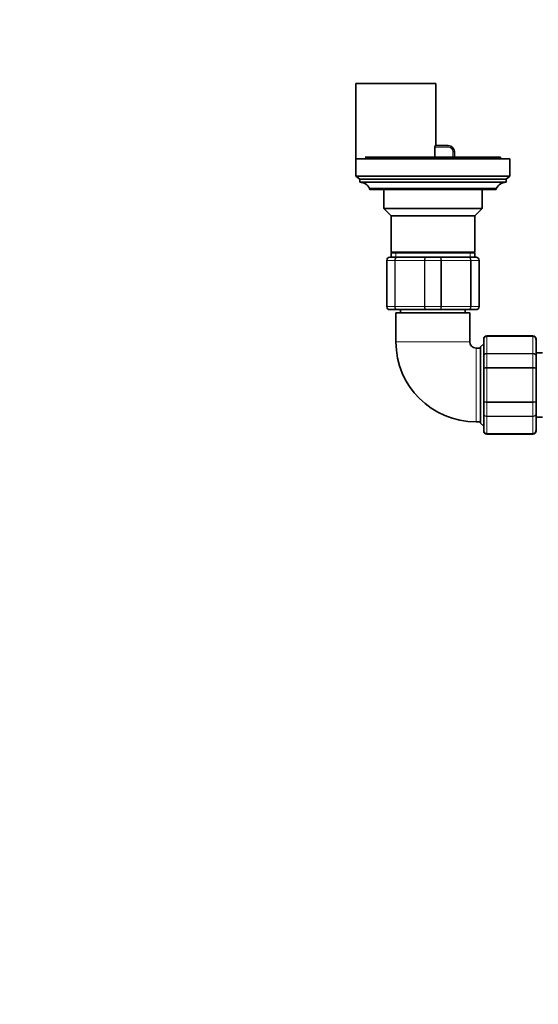
# Model space of a CAD drawing. Units: millimetres. Extents: x 0 to 2449, y 0 to 3742.
# Drawn here: x 1001 to 1170, y 640 to 960 of the extents above; entities that cross this region are included whole.
import ezdxf
from ezdxf import colors
from ezdxf.entities.mleader import LeaderData, LeaderLine
from ezdxf.math import Vec2, Vec3

# ---------------------------------------------------------------- set-up
doc = ezdxf.new("R2010")
doc.units = ezdxf.units.MM
doc.layers.add('DV3_Défaut', color=7, linetype='Continuous')
doc.layers.add('Défaut', color=7, linetype='Continuous')

# ---------------------------------------------------------------- blocks, each defined once
blk = doc.blocks.new('_DOT')
at = {"color": 0}
blk.add_line((0, 0), (-1, 0), dxfattribs=at)
at = {"color": 0, "const_width": 0.333}
blk.add_lwpolyline([(-0.1665, 0, 1), (0.1665, 0, 1)], format="xyb", close=True, dxfattribs=at)
blk = doc.blocks.new('SE2')
at = {"layer": 'DV3_Défaut', "color": 7, "linetype": 'Continuous', "lineweight": 35}
for p, q in [((1110.61, 939.39), (1136.61, 939.39)), ((1110.61, 939.39), (1110.61, 914.39)), ((1136.61, 919.19), (1136.61, 939.39)), ((1136.26, 915.39), (1136.26, 918.69)), ((1136.36, 919.19), (1140.61, 919.19)), ((1157.61, 915.39), (1113.61, 915.39)), ((1142.61, 917.19), (1142.61, 915.39)), ((1157.61, 914.89), (1157.61, 915.39)), ((1160.61, 914.89), (1110.61, 914.89)), ((1110.61, 914.89), (1110.61, 909.29)), ((1160.61, 909.29), (1160.61, 914.89)), ((1160.61, 909.29), (1110.61, 909.29)), ((1110.61, 909.29), (1111.81, 908.29)), ((1159.41, 908.29), (1160.61, 909.29)), ((1159.41, 908.29), (1111.81, 908.29)), ((1111.81, 908.29), (1111.81, 907.29)), ((1159.41, 907.29), (1111.81, 907.29)), ((1159.41, 907.29), (1159.41, 908.29)), ((1156.21, 905.29), (1115.01, 905.29)), ((1115.01, 905.29), (1115.01, 905.19)), ((1155.91, 904.89), (1115.31, 904.89)), ((1119.61, 904.89), (1119.61, 898.79)), ((1151.61, 898.79), (1151.61, 904.89)), ((1156.21, 905.19), (1156.21, 905.29)), ((1151.61, 898.79), (1119.61, 898.79)), ((1119.61, 898.79), (1122.01, 896.39)), ((1149.21, 896.39), (1122.01, 896.39)), ((1122.01, 896.39), (1122.01, 884.57)), ((1149.21, 896.39), (1151.61, 898.79)), ((1149.21, 884.57), (1149.21, 896.39)), ((1149.21, 884.57), (1122.01, 884.57)), ((1122.01, 884.57), (1122.51, 884.39)), ((1122.01, 884.39), (1149.21, 884.39)), ((1122.01, 884.39), (1122.01, 882.89)), ((1148.71, 884.39), (1149.21, 884.57)), ((1149.21, 882.89), (1149.21, 884.39)), ((1120.61, 866.89), (1120.61, 881.89)), ((1121.61, 882.89), (1123.94, 882.89)), ((1123.94, 882.89), (1133.27, 882.89)), ((1133.27, 882.89), (1137.94, 882.89)), ((1137.94, 882.89), (1147.27, 882.89)), ((1147.27, 882.89), (1149.61, 882.89)), ((1150.61, 881.89), (1150.61, 866.89)), ((1123.94, 865.89), (1121.61, 865.89)), ((1147.61, 864.89), (1123.61, 864.89)), ((1123.61, 864.89), (1123.61, 855.39)), ((1133.27, 865.89), (1123.94, 865.89)), ((1125.11, 865.89), (1125.11, 864.89)), ((1137.94, 865.89), (1133.27, 865.89)), ((1147.27, 865.89), (1137.94, 865.89)), ((1146.11, 864.89), (1146.11, 865.89)), ((1149.61, 865.89), (1147.27, 865.89)), ((1147.61, 855.39), (1147.61, 864.89)), ((1152.11, 854.79), (1151.11, 853.79)), ((1152.11, 856.21), (1152.11, 856.39)), ((1152.11, 850.83), (1152.11, 856.21)), ((1168.11, 857.39), (1153.11, 857.39)), ((1169.11, 856.21), (1169.11, 856.39)), ((1169.11, 856.21), (1169.11, 850.83)), ((1151.11, 853.39), (1149.61, 853.39)), ((1151.11, 853.79), (1151.11, 828.99)), ((1171.17, 851.89), (1169.11, 851.89)), ((1152.11, 846.78), (1152.11, 850.83)), ((1169.11, 850.83), (1169.11, 846.78)), ((1152.11, 836.01), (1152.11, 846.78)), ((1169.11, 846.78), (1169.11, 836.01)), ((1152.11, 831.96), (1152.11, 836.01)), ((1169.11, 836.01), (1169.11, 831.96)), ((1149.61, 829.39), (1151.11, 829.39)), ((1151.11, 828.99), (1152.11, 827.99)), ((1152.11, 826.58), (1152.11, 831.96)), ((1169.11, 831.96), (1169.11, 826.58)), ((1169.11, 830.89), (1171.17, 830.89)), ((1152.11, 826.58), (1152.11, 826.39)), ((1169.11, 826.58), (1169.11, 826.39)), ((1153.11, 825.39), (1168.11, 825.39))]:
    blk.add_line(p, q, dxfattribs=at)
at = {"layer": 'DV3_Défaut', "color": 7, "linetype": 'Continuous', "lineweight": 18}
for p, q in [((1140.61, 918.69), (1136.26, 918.69)), ((1140.61, 918.69), (1140.61, 919.19)), ((1142.11, 915.39), (1142.11, 917.19)), ((1142.11, 917.19), (1142.61, 917.19)), ((1156.21, 905.19), (1115.01, 905.19)), ((1123.55, 884.39), (1123.55, 882.89)), ((1147.66, 884.39), (1147.66, 882.89)), ((1120.64, 881.89), (1120.61, 881.89)), ((1123.23, 881.89), (1120.64, 881.89)), ((1120.64, 881.89), (1120.64, 866.89)), ((1123.23, 866.89), (1123.23, 881.89)), ((1123.36, 881.89), (1123.23, 881.89)), ((1132.85, 881.89), (1123.36, 881.89)), ((1123.36, 881.89), (1123.36, 866.89)), ((1132.85, 866.89), (1132.85, 881.89)), ((1133.02, 881.89), (1132.85, 881.89)), ((1133.02, 881.89), (1133.02, 866.89)), ((1138.19, 881.89), (1133.02, 881.89)), ((1138.19, 866.89), (1138.19, 881.89)), ((1138.36, 881.89), (1138.19, 881.89)), ((1138.36, 881.89), (1138.36, 866.89)), ((1147.85, 881.89), (1138.36, 881.89)), ((1147.85, 866.89), (1147.85, 881.89)), ((1147.99, 881.89), (1147.85, 881.89)), ((1147.99, 881.89), (1147.99, 866.89)), ((1150.57, 881.89), (1147.99, 881.89)), ((1150.57, 866.89), (1150.57, 881.89)), ((1150.57, 881.89), (1150.61, 881.89)), ((1120.64, 866.89), (1120.61, 866.89)), ((1120.64, 866.89), (1123.23, 866.89)), ((1123.36, 866.89), (1123.23, 866.89)), ((1123.36, 866.89), (1132.85, 866.89)), ((1133.02, 866.89), (1132.85, 866.89)), ((1133.02, 866.89), (1138.19, 866.89)), ((1138.36, 866.89), (1138.19, 866.89)), ((1138.36, 866.89), (1147.85, 866.89)), ((1147.99, 866.89), (1147.85, 866.89)), ((1147.99, 866.89), (1150.57, 866.89)), ((1150.57, 866.89), (1150.61, 866.89)), ((1147.61, 855.39), (1123.61, 855.39)), ((1153.11, 857.18), (1153.11, 857.39)), ((1153.11, 857.18), (1168.11, 857.18)), ((1153.11, 857.18), (1153.11, 857.12)), ((1153.11, 857.12), (1153.11, 851.65)), ((1168.11, 857.12), (1153.11, 857.12)), ((1168.11, 857.18), (1168.11, 857.39)), ((1168.11, 857.18), (1168.11, 857.12)), ((1168.11, 851.65), (1168.11, 857.12)), ((1149.61, 853.39), (1149.61, 829.39)), ((1153.11, 851.65), (1168.11, 851.65)), ((1153.11, 851.65), (1153.11, 851.53)), ((1153.11, 851.53), (1153.11, 847.05)), ((1168.11, 851.53), (1153.11, 851.53)), ((1168.11, 851.65), (1168.11, 851.53)), ((1168.11, 847.05), (1168.11, 851.53)), ((1153.11, 847.05), (1168.11, 847.05)), ((1153.11, 847.05), (1153.11, 846.87)), ((1153.11, 846.87), (1153.11, 835.92)), ((1168.11, 846.87), (1153.11, 846.87)), ((1168.11, 847.05), (1168.11, 846.87)), ((1168.11, 835.92), (1168.11, 846.87)), ((1153.11, 835.92), (1168.11, 835.92)), ((1153.11, 835.92), (1153.11, 835.74)), ((1153.11, 835.74), (1153.11, 831.26)), ((1168.11, 835.74), (1153.11, 835.74)), ((1168.11, 835.92), (1168.11, 835.74)), ((1168.11, 831.26), (1168.11, 835.74)), ((1153.11, 831.26), (1168.11, 831.26)), ((1153.11, 831.26), (1153.11, 831.14)), ((1153.11, 831.14), (1153.11, 825.67)), ((1168.11, 831.14), (1153.11, 831.14)), ((1168.11, 831.26), (1168.11, 831.14)), ((1168.11, 825.67), (1168.11, 831.14)), ((1153.11, 825.67), (1168.11, 825.67)), ((1153.11, 825.6), (1153.11, 825.67)), ((1153.11, 825.6), (1153.11, 825.39)), ((1168.11, 825.6), (1153.11, 825.6)), ((1168.11, 825.6), (1168.11, 825.67)), ((1168.11, 825.6), (1168.11, 825.39))]:
    blk.add_line(p, q, dxfattribs=at)
at = {"layer": 'DV3_Défaut', "color": 7, "linetype": 'Continuous', "lineweight": 35}
for centre, radius, start, end in [((1140.61, 917.19), 2, 0, 90), ((1111.81, 903.73), 3.56, 25.9892, 90), ((1159.41, 903.73), 3.56, 90, 154.0108), ((1115.31, 905.19), 0.3, 180, 270), ((1155.91, 905.19), 0.3, 270, 0), ((1121.61, 881.89), 1, 90, 180), ((1149.61, 881.89), 1, 0, 90), ((1121.61, 866.89), 1, 180, 270), ((1149.61, 866.89), 1, 270, 0), ((1149.61, 855.39), 26, 180, 270), ((1149.61, 855.39), 2, 180, 270), ((1153.11, 856.39), 1, 90, 180), ((1153.09, 856.2), 0.986, 89.1951, 179.2051), ((1168.11, 856.39), 1, 0, 90), ((1168.12, 856.2), 0.986, 0.7949, 90.8049), ((1153.09, 826.59), 0.986, 180.7949, 270.8049), ((1153.11, 826.39), 1, 180, 270), ((1168.12, 826.59), 0.986, 269.1951, 359.2051), ((1168.11, 826.39), 1, 270, 0)]:
    blk.add_arc(centre, radius, start, end, dxfattribs=at)
at = {"layer": 'DV3_Défaut', "color": 7, "linetype": 'Continuous', "lineweight": 18}
for centre, radius, start, end in [((1140.61, 917.19), 1.5, 0, 90), ((1121.62, 881.91), 0.985, 90.9738, 180.9046), ((1149.59, 881.91), 0.985, 359.0954, 89.0262), ((1121.62, 866.88), 0.985, 179.0954, 269.0262), ((1149.59, 866.88), 0.985, 270.9738, 0.9046), ((1153.06, 856.17), 0.959, 87.4794, 177.2537), ((1168.15, 856.17), 0.959, 2.7463, 92.5206), ((1153.06, 826.62), 0.959, 182.7463, 272.5206), ((1168.15, 826.62), 0.959, 267.4794, 357.2537)]:
    blk.add_arc(centre, radius, start, end, dxfattribs=at)
at = {"layer": 'DV3_Défaut', "color": 7, "linetype": 'Continuous', "lineweight": 35}
blk.add_open_spline([(1136.26, 918.69), (1136.26, 918.83), (1136.27, 918.96), (1136.31, 919.14), (1136.34, 919.19), (1136.36, 919.19)], degree=3, knots=[0, 0, 0, 0, 0.5, 0.5, 1, 1, 1, 1], dxfattribs=at)
at = {"layer": 'DV3_Défaut', "color": 7, "linetype": 'Continuous', "lineweight": 18}
for points in [[(1123.23, 881.89), (1123.23, 882.03), (1123.24, 882.16), (1123.32, 882.4), (1123.37, 882.51), (1123.5, 882.69), (1123.58, 882.77), (1123.75, 882.87), (1123.85, 882.89), (1123.94, 882.89)], [(1123.94, 882.89), (1123.87, 882.89), (1123.79, 882.87), (1123.65, 882.77), (1123.59, 882.69), (1123.48, 882.51), (1123.44, 882.4), (1123.38, 882.16), (1123.36, 882.03), (1123.36, 881.89)], [(1132.85, 881.89), (1132.85, 882.03), (1132.86, 882.16), (1132.9, 882.4), (1132.93, 882.51), (1133.01, 882.69), (1133.06, 882.77), (1133.16, 882.87), (1133.22, 882.89), (1133.27, 882.89)], [(1133.27, 882.89), (1133.24, 882.89), (1133.2, 882.87), (1133.14, 882.77), (1133.12, 882.69), (1133.07, 882.51), (1133.05, 882.4), (1133.03, 882.16), (1133.02, 882.03), (1133.02, 881.89)], [(1138.19, 881.89), (1138.19, 882.03), (1138.19, 882.16), (1138.16, 882.4), (1138.14, 882.51), (1138.1, 882.69), (1138.07, 882.77), (1138.01, 882.87), (1137.97, 882.89), (1137.94, 882.89)], [(1137.94, 882.89), (1138, 882.89), (1138.05, 882.87), (1138.15, 882.77), (1138.2, 882.69), (1138.28, 882.51), (1138.31, 882.4), (1138.35, 882.16), (1138.36, 882.03), (1138.36, 881.89)], [(1147.85, 881.89), (1147.85, 882.03), (1147.83, 882.16), (1147.78, 882.4), (1147.73, 882.51), (1147.63, 882.69), (1147.56, 882.77), (1147.42, 882.87), (1147.35, 882.89), (1147.27, 882.89)], [(1147.27, 882.89), (1147.36, 882.89), (1147.46, 882.87), (1147.63, 882.77), (1147.71, 882.69), (1147.84, 882.51), (1147.9, 882.4), (1147.97, 882.16), (1147.99, 882.03), (1147.99, 881.89)], [(1123.94, 865.89), (1123.85, 865.89), (1123.75, 865.92), (1123.58, 866.02), (1123.5, 866.09), (1123.37, 866.28), (1123.32, 866.39), (1123.24, 866.63), (1123.23, 866.76), (1123.23, 866.89)], [(1123.36, 866.89), (1123.36, 866.76), (1123.38, 866.63), (1123.44, 866.39), (1123.48, 866.28), (1123.59, 866.09), (1123.65, 866.02), (1123.79, 865.92), (1123.87, 865.89), (1123.94, 865.89)], [(1133.27, 865.89), (1133.22, 865.89), (1133.16, 865.92), (1133.06, 866.02), (1133.01, 866.09), (1132.93, 866.28), (1132.9, 866.39), (1132.86, 866.63), (1132.85, 866.76), (1132.85, 866.89)], [(1133.02, 866.89), (1133.02, 866.76), (1133.03, 866.63), (1133.05, 866.39), (1133.07, 866.28), (1133.12, 866.09), (1133.14, 866.02), (1133.2, 865.92), (1133.24, 865.89), (1133.27, 865.89)], [(1137.94, 865.89), (1137.97, 865.89), (1138.01, 865.92), (1138.07, 866.02), (1138.1, 866.09), (1138.14, 866.28), (1138.16, 866.39), (1138.19, 866.63), (1138.19, 866.76), (1138.19, 866.89)], [(1138.36, 866.89), (1138.36, 866.76), (1138.35, 866.63), (1138.31, 866.39), (1138.28, 866.28), (1138.2, 866.09), (1138.15, 866.02), (1138.05, 865.92), (1138, 865.89), (1137.94, 865.89)], [(1147.27, 865.89), (1147.35, 865.89), (1147.42, 865.92), (1147.56, 866.02), (1147.63, 866.09), (1147.73, 866.28), (1147.78, 866.39), (1147.83, 866.63), (1147.85, 866.76), (1147.85, 866.89)], [(1147.99, 866.89), (1147.99, 866.76), (1147.97, 866.63), (1147.9, 866.39), (1147.84, 866.28), (1147.71, 866.09), (1147.63, 866.02), (1147.46, 865.92), (1147.36, 865.89), (1147.27, 865.89)], [(1152.11, 850.83), (1152.11, 850.93), (1152.13, 851.04), (1152.23, 851.24), (1152.31, 851.33), (1152.49, 851.48), (1152.6, 851.54), (1152.84, 851.62), (1152.97, 851.65), (1153.11, 851.65)], [(1153.11, 851.53), (1152.97, 851.53), (1152.84, 851.51), (1152.6, 851.44), (1152.49, 851.39), (1152.31, 851.26), (1152.23, 851.18), (1152.13, 851.01), (1152.11, 850.92), (1152.11, 850.83)], [(1168.11, 851.65), (1168.24, 851.65), (1168.37, 851.62), (1168.61, 851.54), (1168.72, 851.48), (1168.91, 851.33), (1168.98, 851.24), (1169.08, 851.04), (1169.11, 850.93), (1169.11, 850.83)], [(1169.11, 850.83), (1169.11, 850.92), (1169.08, 851.01), (1168.98, 851.18), (1168.91, 851.26), (1168.72, 851.39), (1168.61, 851.44), (1168.37, 851.51), (1168.24, 851.53), (1168.11, 851.53)], [(1152.11, 846.78), (1152.11, 846.81), (1152.13, 846.85), (1152.23, 846.92), (1152.31, 846.95), (1152.49, 846.99), (1152.6, 847.01), (1152.84, 847.04), (1152.97, 847.05), (1153.11, 847.05)], [(1153.11, 846.87), (1152.97, 846.87), (1152.84, 846.87), (1152.6, 846.86), (1152.49, 846.85), (1152.31, 846.84), (1152.23, 846.83), (1152.13, 846.8), (1152.11, 846.79), (1152.11, 846.78)], [(1168.11, 847.05), (1168.24, 847.05), (1168.37, 847.04), (1168.61, 847.01), (1168.72, 846.99), (1168.91, 846.95), (1168.98, 846.92), (1169.08, 846.85), (1169.11, 846.81), (1169.11, 846.78)], [(1169.11, 846.78), (1169.11, 846.79), (1169.08, 846.8), (1168.98, 846.83), (1168.91, 846.84), (1168.72, 846.85), (1168.61, 846.86), (1168.37, 846.87), (1168.24, 846.87), (1168.11, 846.87)], [(1153.11, 835.74), (1152.97, 835.74), (1152.84, 835.75), (1152.6, 835.77), (1152.49, 835.79), (1152.31, 835.84), (1152.23, 835.87), (1152.13, 835.94), (1152.11, 835.97), (1152.11, 836.01)], [(1152.11, 836.01), (1152.11, 836), (1152.13, 835.98), (1152.23, 835.96), (1152.31, 835.95), (1152.49, 835.94), (1152.6, 835.93), (1152.84, 835.92), (1152.97, 835.92), (1153.11, 835.92)], [(1169.11, 836.01), (1169.11, 835.97), (1169.08, 835.94), (1168.98, 835.87), (1168.91, 835.84), (1168.72, 835.79), (1168.61, 835.77), (1168.37, 835.75), (1168.24, 835.74), (1168.11, 835.74)], [(1168.11, 835.92), (1168.24, 835.92), (1168.37, 835.92), (1168.61, 835.93), (1168.72, 835.94), (1168.91, 835.95), (1168.98, 835.96), (1169.08, 835.98), (1169.11, 836), (1169.11, 836.01)], [(1152.11, 831.96), (1152.11, 831.87), (1152.13, 831.78), (1152.23, 831.61), (1152.31, 831.53), (1152.49, 831.4), (1152.6, 831.35), (1152.84, 831.28), (1152.97, 831.26), (1153.11, 831.26)], [(1153.11, 831.14), (1152.97, 831.14), (1152.84, 831.16), (1152.6, 831.25), (1152.49, 831.31), (1152.31, 831.46), (1152.23, 831.55), (1152.13, 831.75), (1152.11, 831.86), (1152.11, 831.96)], [(1168.11, 831.26), (1168.24, 831.26), (1168.37, 831.28), (1168.61, 831.35), (1168.72, 831.4), (1168.91, 831.53), (1168.98, 831.61), (1169.08, 831.78), (1169.11, 831.87), (1169.11, 831.96)], [(1169.11, 831.96), (1169.11, 831.86), (1169.08, 831.75), (1168.98, 831.55), (1168.91, 831.46), (1168.72, 831.31), (1168.61, 831.25), (1168.37, 831.16), (1168.24, 831.14), (1168.11, 831.14)]]:
    blk.add_open_spline(points, degree=3, knots=[0, 0, 0, 0, 0.25, 0.25, 0.5, 0.5, 0.75, 0.75, 1, 1, 1, 1], dxfattribs=at)

msp = doc.modelspace()

# ---------------------------------------------------------------- block references
at = {"layer": 'Défaut'}
msp.add_blockref('SE2', (0, 0), dxfattribs=at)

# ---------------------------------------------------------------- leaders
at = {"layer": 'Défaut', "color": 7, "linetype": 'Continuous', "lineweight": 18}
ml = msp.add_multileader_mtext('Standard', dxfattribs=at)
ml.set_content('{\\pxsm0.9;\\fSolid Edge ISO|b1||i0||c0|p34;\\W1.;10/11/2020\\P}', color=256)
ml.set_leader_properties()
ml.set_arrow_properties(name='DOT')
ml.build(insert=Vec2(0, 0))
ml.multileader.update_dxf_attribs({"leader_type": 0, "dogleg_length": 0, "arrow_head_size": 12})
ctx = ml.context
ctx.base_point, ctx.char_height, ctx.arrow_head_size, ctx.landing_gap_size = Vec3(2361.62, 3734.98), 12, 12, 4.2
notes = []
notes.append((ctx, [(0, (0, 0, 0), (0, 0), (1, 0), 1, [])]))
ctx.mtext.insert = Vec3(2363.62, 3741.1)
for ctx, leaders in notes:
    for number, flags, end, landing, length, lines in leaders:
        leader = LeaderData()
        leader.index, (leader.has_last_leader_line, leader.has_dogleg_vector, leader.attachment_direction) = number, flags
        leader.last_leader_point, leader.dogleg_vector, leader.dogleg_length = Vec3(end), Vec3(landing), length
        for number, points, colour, breaks in lines:
            line = LeaderLine()
            line.index, line.vertices, line.color, line.breaks = number, Vec3.list(points), colors.encode_raw_color(colour), breaks
            leader.lines.append(line)
        ctx.leaders.append(leader)

doc.saveas('drawing.dxf')
